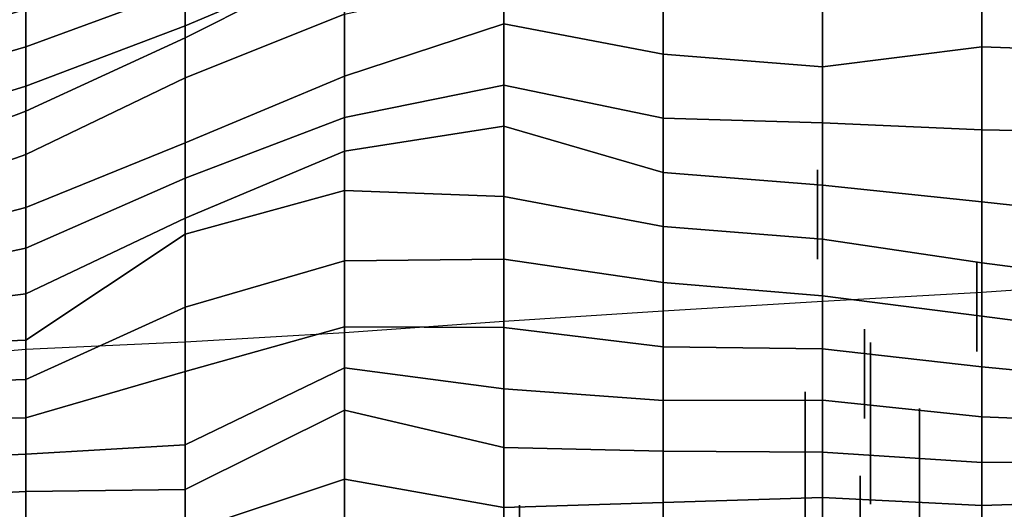
# Model space of a CAD drawing. Extents: x -500 to 500, y 11 to 143.
# Drawn here: x 63 to 94, y 42 to 58 of the extents above; entities that cross this region are included whole.
import ezdxf

# ---------------------------------------------------------------- set-up
doc = ezdxf.new("R2010")
doc.units = 0
doc.layers.add('GROUND', color=7, linetype='Continuous')
doc.layers.add('PLANTS', color=7, linetype='Continuous')

msp = doc.modelspace()

# ---------------------------------------------------------------- linework, layer by layer
at = {"layer": 'GROUND'}
for points in [[(92.965, 48.946, -500), (97.99, 49.287, -500), (97.99, 98.781, -494.975), (92.965, 98.089, -494.975)], [(87.94, 48.659, -500), (92.965, 48.946, -500), (92.965, 98.089, -494.975), (87.94, 97.557, -494.975)], [(82.915, 48.358, -500), (87.94, 48.659, -500), (87.94, 97.557, -494.975), (82.915, 96.933, -494.975)], [(77.889, 48.027, -500), (82.915, 48.358, -500), (82.915, 96.933, -494.975), (77.889, 96.348, -494.975)], [(72.864, 47.677, -500), (77.889, 48.027, -500), (77.889, 96.348, -494.975), (72.864, 95.681, -494.975)], [(67.839, 47.379, -500), (72.864, 47.677, -500), (72.864, 95.681, -494.975), (67.839, 94.736, -494.975)], [(62.814, 47.152, -500), (67.839, 47.379, -500), (67.839, 94.736, -494.975), (62.814, 93.915, -494.975)], [(57.789, 46.715, -500), (62.814, 47.152, -500), (62.814, 93.915, -494.975), (57.789, 93.086, -494.975)], [(67.839, 58.524, 82.915), (72.864, 61.058, 82.915), (72.864, 59.466, 87.94), (67.839, 57.339, 87.94)], [(62.814, 57.866, 77.889), (67.839, 59.691, 77.889), (67.839, 58.524, 82.915), (62.814, 56.674, 82.915)], [(67.839, 57.339, 87.94), (72.864, 59.466, 87.94), (72.864, 59.494, 92.965), (67.839, 56.966, 92.965)], [(67.839, 56.966, 92.965), (72.864, 59.494, 92.965), (72.864, 57.71, 97.99), (67.839, 55.698, 97.99)], [(57.789, 57.623, 72.864), (62.814, 58.885, 72.864), (62.814, 57.866, 77.889), (57.789, 56.326, 77.889)], [(72.864, 57.71, 97.99), (77.889, 58.794, 97.99), (77.889, 57.401, 103.015), (72.864, 55.751, 103.015)], [(77.889, 58.794, 97.99), (82.915, 58.511, 97.99), (82.915, 56.444, 103.015), (77.889, 57.401, 103.015)], [(87.94, 57.903, 97.99), (92.965, 58.793, 97.99), (92.965, 56.683, 103.015), (87.94, 56.049, 103.015)], [(92.965, 58.793, 97.99), (97.99, 58.907, 97.99), (97.99, 56.504, 103.015), (92.965, 56.683, 103.015)], [(62.814, 56.674, 82.915), (67.839, 58.524, 82.915), (67.839, 57.339, 87.94), (62.814, 55.439, 87.94)], [(82.915, 58.511, 97.99), (87.94, 57.903, 97.99), (87.94, 56.049, 103.015), (82.915, 56.444, 103.015)], [(57.789, 56.326, 77.889), (62.814, 57.866, 77.889), (62.814, 56.674, 82.915), (57.789, 55.217, 82.915)], [(67.839, 55.698, 97.99), (72.864, 57.71, 97.99), (72.864, 55.751, 103.015), (67.839, 53.654, 103.015)], [(62.814, 55.439, 87.94), (67.839, 57.339, 87.94), (67.839, 56.966, 92.965), (62.814, 54.651, 92.965)], [(72.864, 55.751, 103.015), (77.889, 57.401, 103.015), (77.889, 55.47, 108.04), (72.864, 54.453, 108.04)], [(77.889, 57.401, 103.015), (82.915, 56.444, 103.015), (82.915, 54.431, 108.04), (77.889, 55.47, 108.04)], [(62.814, 54.651, 92.965), (67.839, 56.966, 92.965), (67.839, 55.698, 97.99), (62.814, 53.28, 97.99)], [(57.789, 55.217, 82.915), (62.814, 56.674, 82.915), (62.814, 55.439, 87.94), (57.789, 53.895, 87.94)], [(87.94, 56.049, 103.015), (92.965, 56.683, 103.015), (92.965, 54.059, 108.04), (87.94, 54.278, 108.04)], [(92.965, 56.683, 103.015), (97.99, 56.504, 103.015), (97.99, 53.968, 108.04), (92.965, 54.059, 108.04)], [(82.915, 56.444, 103.015), (87.94, 56.049, 103.015), (87.94, 54.278, 108.04), (82.915, 54.431, 108.04)], [(62.814, 53.28, 97.99), (67.839, 55.698, 97.99), (67.839, 53.654, 103.015), (62.814, 51.613, 103.015)], [(67.839, 53.654, 103.015), (72.864, 55.751, 103.015), (72.864, 54.453, 108.04), (67.839, 52.538, 108.04)], [(57.789, 53.895, 87.94), (62.814, 55.439, 87.94), (62.814, 54.651, 92.965), (57.789, 52.747, 92.965)], [(72.864, 54.453, 108.04), (77.889, 55.47, 108.04), (77.889, 54.178, 113.065), (72.864, 53.385, 113.065)], [(77.889, 55.47, 108.04), (82.915, 54.431, 108.04), (82.915, 52.716, 113.065), (77.889, 54.178, 113.065)], [(57.789, 52.747, 92.965), (62.814, 54.651, 92.965), (62.814, 53.28, 97.99), (57.789, 51.511, 97.99)], [(67.839, 52.538, 108.04), (72.864, 54.453, 108.04), (72.864, 53.385, 113.065), (67.839, 51.276, 113.065)], [(82.915, 54.431, 108.04), (87.94, 54.278, 108.04), (87.94, 52.319, 113.065), (82.915, 52.716, 113.065)], [(72.864, 53.385, 113.065), (77.889, 54.178, 113.065), (77.889, 51.965, 118.09), (72.864, 52.148, 118.09)], [(77.889, 54.178, 113.065), (82.915, 52.716, 113.065), (82.915, 51.014, 118.09), (77.889, 51.965, 118.09)], [(87.94, 54.278, 108.04), (92.965, 54.059, 108.04), (92.965, 51.792, 113.065), (87.94, 52.319, 113.065)], [(92.965, 54.059, 108.04), (97.99, 53.968, 108.04), (97.99, 51.251, 113.065), (92.965, 51.792, 113.065)], [(62.814, 51.613, 103.015), (67.839, 53.654, 103.015), (67.839, 52.538, 108.04), (62.814, 50.334, 108.04)], [(57.789, 51.511, 97.99), (62.814, 53.28, 97.99), (62.814, 51.613, 103.015), (57.789, 50.31, 103.015)], [(67.839, 51.276, 113.065), (72.864, 53.385, 113.065), (72.864, 52.148, 118.09), (67.839, 50.771, 118.09)], [(62.814, 50.334, 108.04), (67.839, 52.538, 108.04), (67.839, 51.276, 113.065), (62.814, 48.887, 113.065)], [(82.915, 52.716, 113.065), (87.94, 52.319, 113.065), (87.94, 50.612, 118.09), (82.915, 51.014, 118.09)], [(87.94, 52.319, 113.065), (92.965, 51.792, 113.065), (92.965, 49.87, 118.09), (87.94, 50.612, 118.09)], [(67.839, 50.771, 118.09), (72.864, 52.148, 118.09), (72.864, 49.937, 123.116), (67.839, 48.467, 123.116)], [(72.864, 52.148, 118.09), (77.889, 51.965, 118.09), (77.889, 49.986, 123.116), (72.864, 49.937, 123.116)], [(77.889, 51.965, 118.09), (82.915, 51.014, 118.09), (82.915, 49.245, 123.116), (77.889, 49.986, 123.116)], [(57.789, 50.31, 103.015), (62.814, 51.613, 103.015), (62.814, 50.334, 108.04), (57.789, 49.279, 108.04)], [(92.965, 51.792, 113.065), (97.99, 51.251, 113.065), (97.99, 49.217, 118.09), (92.965, 49.87, 118.09)], [(62.814, 48.887, 113.065), (67.839, 51.276, 113.065), (67.839, 50.771, 118.09), (62.814, 47.431, 118.09)], [(82.915, 51.014, 118.09), (87.94, 50.612, 118.09), (87.94, 48.833, 123.116), (82.915, 49.245, 123.116)], [(62.814, 47.431, 118.09), (67.839, 50.771, 118.09), (67.839, 48.467, 123.116), (62.814, 46.191, 123.116)], [(57.789, 49.279, 108.04), (62.814, 50.334, 108.04), (62.814, 48.887, 113.065), (57.789, 48.277, 113.065)], [(87.94, 50.612, 118.09), (92.965, 49.87, 118.09), (92.965, 48.183, 123.116), (87.94, 48.833, 123.116)], [(67.839, 48.467, 123.116), (72.864, 49.937, 123.116), (72.864, 47.847, 128.141), (67.839, 46.442, 128.141)], [(72.864, 49.937, 123.116), (77.889, 49.986, 123.116), (77.889, 47.835, 128.141), (72.864, 47.847, 128.141)], [(77.889, 49.986, 123.116), (82.915, 49.245, 123.116), (82.915, 47.218, 128.141), (77.889, 47.835, 128.141)], [(92.965, 49.87, 118.09), (97.99, 49.217, 118.09), (97.99, 47.538, 123.116), (92.965, 48.183, 123.116)], [(82.915, 49.245, 123.116), (87.94, 48.833, 123.116), (87.94, 47.156, 128.141), (82.915, 47.218, 128.141)], [(57.789, 48.277, 113.065), (62.814, 48.887, 113.065), (62.814, 47.431, 118.09), (57.789, 47.227, 118.09)], [(87.94, 48.833, 123.116), (92.965, 48.183, 123.116), (92.965, 46.592, 128.141), (87.94, 47.156, 128.141)], [(62.814, 46.191, 123.116), (67.839, 48.467, 123.116), (67.839, 46.442, 128.141), (62.814, 44.982, 128.141)], [(92.965, 48.183, 123.116), (97.99, 47.538, 123.116), (97.99, 46.103, 128.141), (92.965, 46.592, 128.141)], [(67.839, 46.442, 128.141), (72.864, 47.847, 128.141), (72.864, 46.564, 133.166), (67.839, 44.131, 133.166)], [(72.864, 47.847, 128.141), (77.889, 47.835, 128.141), (77.889, 45.892, 133.166), (72.864, 46.564, 133.166)], [(77.889, 47.835, 128.141), (82.915, 47.218, 128.141), (82.915, 45.526, 133.166), (77.889, 45.892, 133.166)], [(57.789, 47.227, 118.09), (62.814, 47.431, 118.09), (62.814, 46.191, 123.116), (57.789, 46.027, 123.116)], [(82.915, 47.218, 128.141), (87.94, 47.156, 128.141), (87.94, 45.543, 133.166), (82.915, 45.526, 133.166)], [(87.94, 47.156, 128.141), (92.965, 46.592, 128.141), (92.965, 45.01, 133.166), (87.94, 45.543, 133.166)], [(92.965, 46.592, 128.141), (97.99, 46.103, 128.141), (97.99, 44.815, 133.166), (92.965, 45.01, 133.166)], [(62.814, 44.982, 128.141), (67.839, 46.442, 128.141), (67.839, 44.131, 133.166), (62.814, 43.84, 133.166)], [(67.839, 44.131, 133.166), (72.864, 46.564, 133.166), (72.864, 45.227, 138.191), (67.839, 42.72, 138.191)], [(72.864, 46.564, 133.166), (77.889, 45.892, 133.166), (77.889, 44.052, 138.191), (72.864, 45.227, 138.191)], [(57.789, 46.027, 123.116), (62.814, 46.191, 123.116), (62.814, 44.982, 128.141), (57.789, 44.916, 128.141)], [(77.889, 45.892, 133.166), (82.915, 45.526, 133.166), (82.915, 43.927, 138.191), (77.889, 44.052, 138.191)], [(82.915, 45.526, 133.166), (87.94, 45.543, 133.166), (87.94, 43.9, 138.191), (82.915, 43.927, 138.191)], [(87.94, 45.543, 133.166), (92.965, 45.01, 133.166), (92.965, 43.572, 138.191), (87.94, 43.9, 138.191)], [(67.839, 42.72, 138.191), (72.864, 45.227, 138.191), (72.864, 43.045, 143.216), (67.839, 41.377, 143.216)], [(72.864, 45.227, 138.191), (77.889, 44.052, 138.191), (77.889, 42.155, 143.216), (72.864, 43.045, 143.216)], [(57.789, 44.916, 128.141), (62.814, 44.982, 128.141), (62.814, 43.84, 133.166), (57.789, 43.618, 133.166)], [(92.965, 45.01, 133.166), (97.99, 44.815, 133.166), (97.99, 43.602, 138.191), (92.965, 43.572, 138.191)], [(62.814, 43.84, 133.166), (67.839, 44.131, 133.166), (67.839, 42.72, 138.191), (62.814, 42.658, 138.191)], [(57.789, 43.618, 133.166), (62.814, 43.84, 133.166), (62.814, 42.658, 138.191), (57.789, 42.409, 138.191)], [(77.889, 44.052, 138.191), (82.915, 43.927, 138.191), (82.915, 42.314, 143.216), (77.889, 42.155, 143.216)], [(82.915, 43.927, 138.191), (87.94, 43.9, 138.191), (87.94, 42.475, 143.216), (82.915, 42.314, 143.216)], [(87.94, 43.9, 138.191), (92.965, 43.572, 138.191), (92.965, 42.218, 143.216), (87.94, 42.475, 143.216)], [(92.965, 43.572, 138.191), (97.99, 43.602, 138.191), (97.99, 42.383, 143.216), (92.965, 42.218, 143.216)], [(67.839, 41.377, 143.216), (72.864, 43.045, 143.216), (72.864, 40.471, 148.241), (67.839, 40.122, 148.241)], [(72.864, 43.045, 143.216), (77.889, 42.155, 143.216), (77.889, 40.385, 148.241), (72.864, 40.471, 148.241)], [(57.789, 42.409, 138.191), (62.814, 42.658, 138.191), (62.814, 41.288, 143.216), (57.789, 41.109, 143.216)], [(62.814, 42.658, 138.191), (67.839, 42.72, 138.191), (67.839, 41.377, 143.216), (62.814, 41.288, 143.216)], [(77.889, 42.155, 143.216), (82.915, 42.314, 143.216), (82.915, 40.765, 148.241), (77.889, 40.385, 148.241)], [(82.915, 42.314, 143.216), (87.94, 42.475, 143.216), (87.94, 40.984, 148.241), (82.915, 40.765, 148.241)], [(87.94, 42.475, 143.216), (92.965, 42.218, 143.216), (92.965, 40.874, 148.241), (87.94, 40.984, 148.241)], [(92.965, 42.218, 143.216), (97.99, 42.383, 143.216), (97.99, 41.074, 148.241), (92.965, 40.874, 148.241)]]:
    msp.add_3dface(points, dxfattribs=at)
at = {"layer": 'PLANTS'}
for points in [[(87.779, 52.797, 122.179), (87.779, 52.797, 117.686), (87.779, 49.98, 117.686), (87.779, 49.98, 122.179)], [(92.809, 49.895, 128.937), (92.809, 49.895, 124.445), (92.809, 47.078, 124.445), (92.809, 47.078, 128.937)], [(89.264, 47.783, 136.933), (89.264, 47.783, 132.44), (89.264, 44.966, 132.44), (89.264, 44.966, 136.933)], [(89.456, 47.359, 144.84), (89.456, 47.359, 142.652), (89.456, 42.262, 142.652), (89.456, 42.262, 144.84)], [(87.39, 45.807, 150.12), (87.39, 45.807, 147.932), (87.39, 40.711, 147.932), (87.39, 40.711, 150.12)], [(90.997, 45.28, 151.766), (90.997, 45.28, 148.771), (90.997, 40.416, 148.771), (90.997, 40.416, 151.766)], [(89.122, 43.152, 168.469), (89.122, 43.152, 162.986), (89.122, 36.331, 162.986), (89.122, 36.331, 168.469)], [(78.387, 42.229, 162.541), (78.387, 42.229, 159.362), (78.387, 36.657, 159.362), (78.387, 36.657, 162.541)]]:
    msp.add_3dface(points, dxfattribs=at)

doc.saveas('drawing.dxf')
